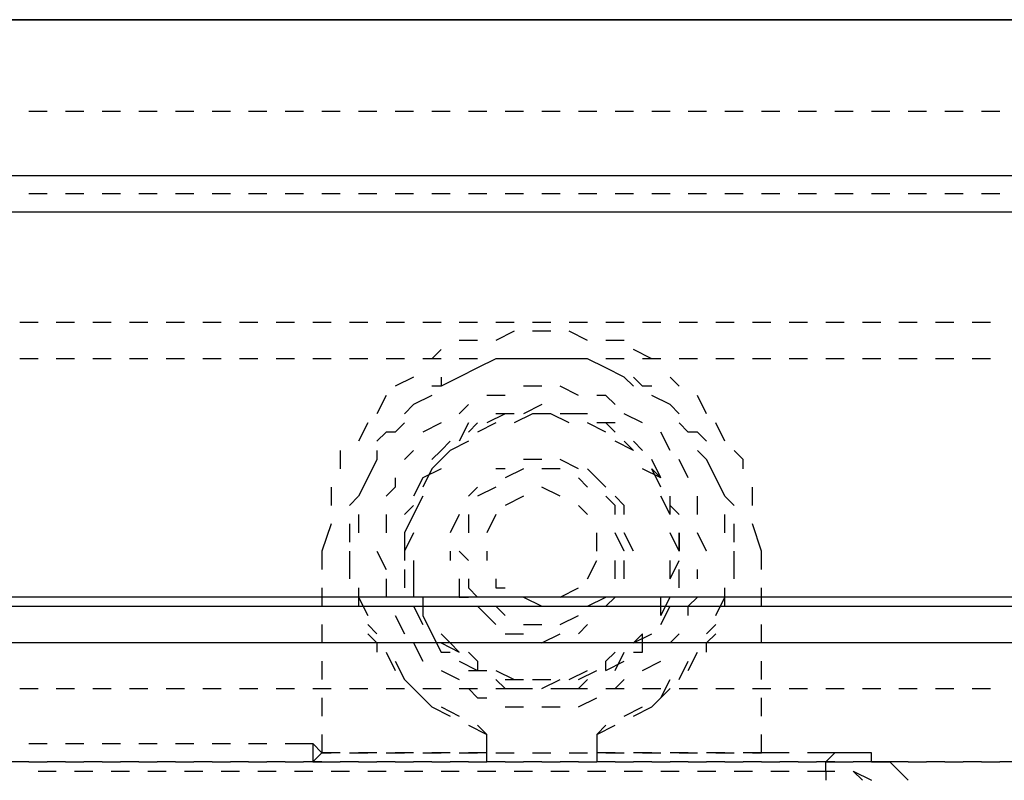
# Model space of a CAD drawing. Units: inches. Extents: x 0.5 to 16.1, y 0.5 to 11.2.
# Drawn here: x 11.7 to 11.9, y 10.5 to 10.7 of the extents above; entities that cross this region are included whole.
import ezdxf

# ---------------------------------------------------------------- set-up
doc = ezdxf.new("R2010")
doc.units = ezdxf.units.IN
doc.header["$MEASUREMENT"] = 0
doc.layers.add('Layer 1', color=7, linetype='Continuous')

msp = doc.modelspace()

# ---------------------------------------------------------------- linework, layer by layer
at = {"layer": 'Layer 1', "color": 7, "lineweight": 25, "true_color": 0xffffff}
for points in [[(7.51678, 10.69656), (12.61066, 10.69656)], [(12.61066, 10.69656), (7.51678, 10.69656)], [(11.7175, 10.67616), (11.71342, 10.67616)], [(11.72566, 10.67616), (11.72158, 10.67616)], [(11.73381, 10.67616), (11.72974, 10.67616)], [(11.74197, 10.67616), (11.73789, 10.67616)], [(11.75013, 10.67616), (11.74605, 10.67616)], [(11.75828, 10.67616), (11.75421, 10.67616)], [(11.76644, 10.67616), (11.76236, 10.67616)], [(11.7746, 10.67616), (11.77052, 10.67616)], [(11.78275, 10.67616), (11.77868, 10.67616)], [(11.79091, 10.67616), (11.78683, 10.67616)], [(11.79907, 10.67616), (11.79499, 10.67616)], [(11.80722, 10.67616), (11.80315, 10.67616)], [(11.81538, 10.67616), (11.8113, 10.67616)], [(11.82354, 10.67616), (11.81946, 10.67616)], [(11.83169, 10.67616), (11.82762, 10.67616)], [(11.83985, 10.67616), (11.83577, 10.67616)], [(11.84801, 10.67616), (11.84393, 10.67616)], [(11.85617, 10.67616), (11.85209, 10.67616)], [(11.86432, 10.67616), (11.86024, 10.67616)], [(11.87248, 10.67616), (11.8684, 10.67616)], [(11.88064, 10.67616), (11.87656, 10.67616)], [(11.88879, 10.67616), (11.88471, 10.67616)], [(11.89695, 10.67616), (11.89287, 10.67616)], [(11.90511, 10.67616), (11.90103, 10.67616)], [(11.91326, 10.67616), (11.90918, 10.67616)], [(11.92142, 10.67616), (11.91734, 10.67616)], [(11.92958, 10.67616), (11.9255, 10.67616)], [(7.55144, 10.66189), (12.57804, 10.66189)], [(11.7175, 10.65781), (11.71342, 10.65781)], [(11.72566, 10.65781), (11.72158, 10.65781)], [(11.73381, 10.65781), (11.72974, 10.65781)], [(11.74197, 10.65781), (11.73789, 10.65781)], [(11.75013, 10.65781), (11.74605, 10.65781)], [(11.75828, 10.65781), (11.75421, 10.65781)], [(11.76644, 10.65781), (11.76236, 10.65781)], [(11.7746, 10.65781), (11.77052, 10.65781)], [(11.78275, 10.65781), (11.77868, 10.65781)], [(11.79091, 10.65781), (11.78683, 10.65781)], [(11.79907, 10.65781), (11.79499, 10.65781)], [(11.80722, 10.65781), (11.80315, 10.65781)], [(11.81538, 10.65781), (11.8113, 10.65781)], [(11.82354, 10.65781), (11.81946, 10.65781)], [(11.83169, 10.65781), (11.82762, 10.65781)], [(11.83985, 10.65781), (11.83577, 10.65781)], [(11.84801, 10.65781), (11.84393, 10.65781)], [(11.85617, 10.65781), (11.85209, 10.65781)], [(11.86432, 10.65781), (11.86024, 10.65781)], [(11.87248, 10.65781), (11.8684, 10.65781)], [(11.88064, 10.65781), (11.87656, 10.65781)], [(11.88879, 10.65781), (11.88471, 10.65781)], [(11.89695, 10.65781), (11.89287, 10.65781)], [(11.90511, 10.65781), (11.90103, 10.65781)], [(11.91326, 10.65781), (11.90918, 10.65781)], [(11.92142, 10.65781), (11.91734, 10.65781)], [(11.92958, 10.65781), (11.9255, 10.65781)], [(12.57804, 10.65373), (7.5494, 10.65373)], [(11.71138, 10.62926), (11.71546, 10.62926)], [(11.71954, 10.62926), (11.72362, 10.62926)], [(11.7277, 10.62926), (11.73177, 10.62926)], [(11.73585, 10.62926), (11.73993, 10.62926)], [(11.74401, 10.62926), (11.74809, 10.62926)], [(11.75217, 10.62926), (11.75624, 10.62926)], [(11.76032, 10.62926), (11.7644, 10.62926)], [(11.76848, 10.62926), (11.77256, 10.62926)], [(11.77664, 10.62926), (11.78072, 10.62926)], [(11.78479, 10.62926), (11.78887, 10.62926)], [(11.79295, 10.62926), (11.79703, 10.62926)], [(11.80111, 10.62926), (11.80519, 10.62926)], [(11.80926, 10.62926), (11.81334, 10.62926)], [(11.81742, 10.62926), (11.8215, 10.62926)], [(11.82558, 10.62926), (11.82966, 10.62926)], [(11.83373, 10.62926), (11.83781, 10.62926)], [(11.84189, 10.62926), (11.84597, 10.62926)], [(11.85005, 10.62926), (11.85413, 10.62926)], [(11.8582, 10.62926), (11.86228, 10.62926)], [(11.86636, 10.62926), (11.87044, 10.62926)], [(11.87452, 10.62926), (11.8786, 10.62926)], [(11.88267, 10.62926), (11.88675, 10.62926)], [(11.89083, 10.62926), (11.89491, 10.62926)], [(11.89899, 10.62926), (11.90307, 10.62926)], [(11.90714, 10.62926), (11.91122, 10.62926)], [(11.9153, 10.62926), (11.91938, 10.62926)], [(11.92346, 10.62926), (11.92754, 10.62926)], [(11.8215, 10.62722), (11.81742, 10.62518)], [(11.82966, 10.62722), (11.82762, 10.62722), (11.82558, 10.62722)], [(11.83781, 10.62518), (11.83373, 10.62722)], [(11.80519, 10.62314), (11.80315, 10.62111)], [(11.81334, 10.62518), (11.80926, 10.62518)], [(11.84597, 10.62518), (11.84189, 10.62518)], [(11.85209, 10.62111), (11.84801, 10.62314)], [(11.71546, 10.62111), (11.71138, 10.62111)], [(11.72362, 10.62111), (11.71954, 10.62111)], [(11.73177, 10.62111), (11.7277, 10.62111)], [(11.73993, 10.62111), (11.73585, 10.62111)], [(11.74809, 10.62111), (11.74401, 10.62111)], [(11.75624, 10.62111), (11.75217, 10.62111)], [(11.7644, 10.62111), (11.76032, 10.62111)], [(11.77256, 10.62111), (11.76848, 10.62111)], [(11.78072, 10.62111), (11.77664, 10.62111)], [(11.78887, 10.62111), (11.78479, 10.62111)], [(11.79703, 10.62111), (11.79295, 10.62111)], [(11.80519, 10.62111), (11.80111, 10.62111)], [(11.81334, 10.62111), (11.80926, 10.62111)], [(11.81742, 10.62111), (11.81334, 10.61907)], [(11.8215, 10.62111), (11.81742, 10.62111)], [(11.8215, 10.62111), (11.81946, 10.62111), (11.81742, 10.62111)], [(11.82558, 10.62111), (11.8215, 10.62111)], [(11.82966, 10.62111), (11.82558, 10.62111)], [(11.82966, 10.62111), (11.82558, 10.62111)], [(11.83373, 10.62111), (11.82966, 10.62111)], [(11.83781, 10.62111), (11.83373, 10.62111)], [(11.83781, 10.62111), (11.83577, 10.62111), (11.83373, 10.62111)], [(11.84189, 10.61907), (11.83781, 10.62111)], [(11.84597, 10.62111), (11.84189, 10.62111)], [(11.85413, 10.62111), (11.85005, 10.62111)], [(11.86228, 10.62111), (11.8582, 10.62111)], [(11.87044, 10.62111), (11.86636, 10.62111)], [(11.8786, 10.62111), (11.87452, 10.62111)], [(11.88675, 10.62111), (11.88267, 10.62111)], [(11.89491, 10.62111), (11.89083, 10.62111)], [(11.90307, 10.62111), (11.89899, 10.62111)], [(11.91122, 10.62111), (11.90714, 10.62111)], [(11.91938, 10.62111), (11.9153, 10.62111)], [(11.92754, 10.62111), (11.92346, 10.62111)], [(11.81334, 10.61907), (11.80926, 10.61703)], [(11.84597, 10.61703), (11.84189, 10.61907)], [(11.79907, 10.61703), (11.79499, 10.61499)], [(11.80519, 10.61703), (11.80519, 10.61499), (11.80315, 10.61499)], [(11.80926, 10.61703), (11.80519, 10.61499)], [(11.84801, 10.61499), (11.84597, 10.61703)], [(11.85209, 10.61499), (11.85005, 10.61499), (11.84801, 10.61703)], [(11.8582, 10.61499), (11.85617, 10.61703)], [(11.82762, 10.61499), (11.82354, 10.61499)], [(11.83577, 10.61295), (11.83169, 10.61499)], [(11.79295, 10.61295), (11.79091, 10.60887)], [(11.80315, 10.61295), (11.79907, 10.61091)], [(11.81946, 10.61295), (11.81538, 10.61295)], [(11.84393, 10.61091), (11.84189, 10.61295), (11.83985, 10.61295)], [(11.85617, 10.61091), (11.85209, 10.61295)], [(11.86432, 10.60887), (11.86228, 10.61295)], [(11.79907, 10.61091), (11.79703, 10.60887)], [(11.8113, 10.61091), (11.80926, 10.60887)], [(11.82762, 10.61091), (11.82354, 10.60887)], [(11.82762, 10.61091), (11.82354, 10.60887)], [(11.8582, 10.60887), (11.85617, 10.61091)], [(11.81946, 10.60887), (11.81538, 10.60683)], [(11.81946, 10.60887), (11.81538, 10.60683)], [(11.8215, 10.60887), (11.81946, 10.60887), (11.81742, 10.60887)], [(11.82558, 10.60887), (11.8215, 10.60683)], [(11.82966, 10.60887), (11.82558, 10.60887)], [(11.83373, 10.60683), (11.82966, 10.60887)], [(11.83577, 10.60887), (11.83169, 10.60887)], [(11.83577, 10.60887), (11.83169, 10.60887)], [(11.83781, 10.60887), (11.83577, 10.60887), (11.83373, 10.60887)], [(11.85005, 10.60683), (11.84597, 10.60887)], [(11.78887, 10.60683), (11.78683, 10.60275)], [(11.79703, 10.60683), (11.79499, 10.60479)], [(11.80519, 10.60683), (11.80111, 10.60479)], [(11.8113, 10.60683), (11.80926, 10.60275)], [(11.8113, 10.60683), (11.80926, 10.60275)], [(11.81334, 10.60683), (11.8113, 10.60479)], [(11.81742, 10.60683), (11.81334, 10.60479)], [(11.84189, 10.60479), (11.83781, 10.60683)], [(11.84393, 10.60683), (11.83985, 10.60683)], [(11.84393, 10.60683), (11.83985, 10.60683)], [(11.84393, 10.60479), (11.84189, 10.60683)], [(11.86024, 10.60479), (11.8582, 10.60683)], [(11.8684, 10.60275), (11.86636, 10.60683)], [(11.79499, 10.60479), (11.79295, 10.60479), (11.79091, 10.60275)], [(11.85617, 10.60071), (11.85413, 10.60479)], [(11.86432, 10.60275), (11.86228, 10.60479), (11.86024, 10.60479)], [(11.80722, 10.60275), (11.80519, 10.60071)], [(11.8113, 10.60275), (11.80722, 10.60071)], [(11.84801, 10.60071), (11.84393, 10.60275)], [(11.84801, 10.60071), (11.84597, 10.60275)], [(11.84801, 10.60071), (11.84597, 10.60275)], [(11.85005, 10.60071), (11.84801, 10.60275)], [(11.78275, 10.60071), (11.78275, 10.59867), (11.78275, 10.59664)], [(11.79091, 10.60071), (11.79091, 10.59867)], [(11.79907, 10.60071), (11.79703, 10.59867)], [(11.80519, 10.60071), (11.80315, 10.59867)], [(11.80722, 10.60071), (11.80315, 10.59664)], [(11.86432, 10.59867), (11.86228, 10.60071)], [(11.87248, 10.59664), (11.87248, 10.59867), (11.87044, 10.60071)], [(11.79091, 10.59867), (11.78887, 10.5946)], [(11.82762, 10.59867), (11.82354, 10.59867)], [(11.83577, 10.59664), (11.83169, 10.59867)], [(11.85413, 10.5946), (11.85209, 10.59867)], [(11.86024, 10.5946), (11.8582, 10.59867)], [(11.86636, 10.5946), (11.86432, 10.59867)], [(11.78887, 10.5946), (11.78683, 10.59052)], [(11.79499, 10.5946), (11.79499, 10.59256), (11.79295, 10.59052)], [(11.80111, 10.5946), (11.79907, 10.59052)], [(11.80111, 10.5946), (11.79907, 10.59052)], [(11.80315, 10.59664), (11.80111, 10.59256)], [(11.80519, 10.59664), (11.80111, 10.5946)], [(11.81946, 10.59664), (11.81742, 10.59664)], [(11.82354, 10.59664), (11.81946, 10.5946)], [(11.83169, 10.59664), (11.82762, 10.59664)], [(11.83781, 10.59256), (11.83577, 10.5946)], [(11.84189, 10.59256), (11.83781, 10.59664)], [(11.85413, 10.5946), (11.85005, 10.59664)], [(11.85413, 10.59256), (11.85209, 10.59664)], [(11.85413, 10.5946), (11.85209, 10.59664)], [(11.8684, 10.59052), (11.86636, 10.5946)], [(11.78072, 10.59256), (11.78072, 10.58848)], [(11.81334, 10.59256), (11.8113, 10.59052)], [(11.81742, 10.59256), (11.81334, 10.59052)], [(11.83169, 10.59052), (11.82762, 10.59256)], [(11.87452, 10.58848), (11.87452, 10.59256)], [(11.78683, 10.59052), (11.78479, 10.58848)], [(11.80111, 10.59052), (11.79907, 10.58644)], [(11.82354, 10.59052), (11.81946, 10.58848)], [(11.84393, 10.58644), (11.84393, 10.58848), (11.84189, 10.59052)], [(11.84597, 10.58644), (11.84597, 10.58848), (11.84393, 10.59052)], [(11.85617, 10.58644), (11.85413, 10.59052)], [(11.85617, 10.58644), (11.85617, 10.59052)], [(11.85617, 10.58644), (11.85617, 10.59052)], [(11.86228, 10.58644), (11.86228, 10.59052)], [(11.87044, 10.58848), (11.8684, 10.59052)], [(11.79907, 10.58848), (11.79703, 10.58644)], [(11.83781, 10.58644), (11.83577, 10.58848)], [(11.8582, 10.58644), (11.85617, 10.58848)], [(11.78683, 10.58644), (11.78683, 10.58236)], [(11.79295, 10.58644), (11.79295, 10.58236)], [(11.79907, 10.58644), (11.79703, 10.58236)], [(11.79907, 10.58644), (11.79703, 10.58236)], [(11.80926, 10.58644), (11.80722, 10.58236)], [(11.8113, 10.58644), (11.8113, 10.58236)], [(11.81742, 10.58644), (11.81538, 10.58236)], [(11.8684, 10.58236), (11.8684, 10.58644)], [(11.78072, 10.5844), (11.77868, 10.57828)], [(11.78479, 10.5844), (11.78479, 10.58032)], [(11.87044, 10.58032), (11.87044, 10.5844)], [(11.87656, 10.57828), (11.87452, 10.5844)], [(11.79703, 10.58236), (11.79703, 10.57828)], [(11.79907, 10.58236), (11.79703, 10.57828)], [(11.83985, 10.57828), (11.83985, 10.58236)], [(11.84597, 10.57828), (11.84393, 10.58236)], [(11.84801, 10.57828), (11.84597, 10.58236)], [(11.8582, 10.57828), (11.85617, 10.58236)], [(11.8582, 10.57828), (11.8582, 10.58236)], [(11.8582, 10.57828), (11.8582, 10.58236)], [(11.8582, 10.58236), (11.8582, 10.57828)], [(11.86432, 10.57828), (11.86228, 10.58236)], [(11.77868, 10.57828), (11.77868, 10.5742)], [(11.78479, 10.57828), (11.78479, 10.5742)], [(11.79091, 10.57828), (11.79295, 10.5742)], [(11.79703, 10.57828), (11.79703, 10.57624)], [(11.79703, 10.57828), (11.79703, 10.57624)], [(11.80722, 10.57828), (11.80722, 10.57624)], [(11.80926, 10.57828), (11.8113, 10.57624)], [(11.81538, 10.57828), (11.81538, 10.57624)], [(11.84597, 10.57828), (11.84597, 10.57828)], [(11.8582, 10.57828), (11.8582, 10.57828)], [(11.8582, 10.57828), (11.8582, 10.57828)], [(11.86432, 10.57828), (11.86432, 10.57828)], [(11.87044, 10.5742), (11.87044, 10.57828)], [(11.87656, 10.5742), (11.87656, 10.57828)], [(11.78479, 10.57624), (11.78479, 10.57217)], [(11.79907, 10.57624), (11.79907, 10.57217)], [(11.83781, 10.57217), (11.83985, 10.57624)], [(11.84393, 10.57217), (11.84393, 10.57624)], [(11.84597, 10.57217), (11.84597, 10.57624)], [(11.85617, 10.57217), (11.85617, 10.57624)], [(11.85617, 10.57217), (11.8582, 10.57624)], [(11.85617, 10.57217), (11.8582, 10.57624)], [(11.87044, 10.57217), (11.87044, 10.57624)], [(11.79703, 10.5742), (11.79703, 10.57013)], [(11.8582, 10.57013), (11.8582, 10.5742)], [(11.86228, 10.57217), (11.86228, 10.5742)], [(11.79295, 10.57217), (11.79295, 10.56809)], [(11.79907, 10.57217), (11.79907, 10.56809)], [(11.79907, 10.57217), (11.79907, 10.56809)], [(11.80926, 10.57217), (11.80926, 10.56809), (11.8113, 10.56809)], [(11.8113, 10.57217), (11.8113, 10.57013), (11.81334, 10.56809)], [(11.81742, 10.57217), (11.81742, 10.57013), (11.81946, 10.57013)], [(11.77868, 10.57013), (11.77868, 10.56605)], [(11.78683, 10.57013), (11.78683, 10.56605)], [(11.83169, 10.56809), (11.83577, 10.57013)], [(11.8684, 10.56605), (11.8684, 10.57013)], [(11.87656, 10.56605), (11.87656, 10.57013)], [(12.576, 10.56809), (7.55144, 10.56809)], [(7.55348, 10.56605), (12.57396, 10.56605)], [(11.78683, 10.56809), (11.78887, 10.56401)], [(11.79907, 10.56605), (11.80111, 10.56197)], [(11.80111, 10.56809), (11.80111, 10.56401)], [(11.81334, 10.56605), (11.81742, 10.56197)], [(11.81742, 10.56605), (11.81946, 10.56401)], [(11.82354, 10.56809), (11.82762, 10.56605)], [(11.83781, 10.56605), (11.84189, 10.56809)], [(11.84189, 10.56605), (11.84393, 10.56809)], [(11.85413, 10.56401), (11.85413, 10.56809)], [(11.85413, 10.56401), (11.85617, 10.56809)], [(11.85413, 10.56401), (11.85617, 10.56809)], [(11.85413, 10.56197), (11.85617, 10.56605)], [(11.86024, 10.56401), (11.86024, 10.56605), (11.86228, 10.56809)], [(11.86636, 10.56401), (11.8684, 10.56809)], [(11.79499, 10.56401), (11.79703, 10.55993)], [(11.80111, 10.56401), (11.80315, 10.55993)], [(11.80111, 10.56401), (11.80315, 10.55993)], [(11.83169, 10.56197), (11.83577, 10.56401)], [(11.77868, 10.56197), (11.77868, 10.55789)], [(11.78887, 10.56197), (11.79091, 10.55993)], [(11.82354, 10.56197), (11.82762, 10.56197)], [(11.83577, 10.55993), (11.83781, 10.56197)], [(11.86432, 10.55993), (11.86636, 10.56197)], [(11.87656, 10.55789), (11.87656, 10.56197)], [(11.78887, 10.55993), (11.79091, 10.55789), (11.79091, 10.55585)], [(11.80315, 10.55993), (11.80519, 10.55585), (11.80722, 10.55585)], [(11.80519, 10.55993), (11.80722, 10.55789)], [(11.81946, 10.55993), (11.82354, 10.55993)], [(11.82762, 10.55789), (11.83169, 10.55993)], [(11.84801, 10.55585), (11.85005, 10.55585), (11.85005, 10.55993)], [(11.84801, 10.55789), (11.85005, 10.55993)], [(11.84801, 10.55789), (11.85209, 10.55993)], [(11.84801, 10.55789), (11.85209, 10.55993)], [(11.85617, 10.55789), (11.8582, 10.55993)], [(11.86432, 10.55585), (11.86432, 10.55789), (11.86636, 10.55993)], [(12.57396, 10.55789), (7.55348, 10.55789)], [(11.79907, 10.55789), (11.80111, 10.55381)], [(11.80519, 10.55789), (11.80926, 10.55585)], [(11.80722, 10.55789), (11.80926, 10.55585)], [(11.79295, 10.55585), (11.79499, 10.55177)], [(11.8113, 10.55585), (11.81334, 10.55381), (11.81334, 10.55177)], [(11.84189, 10.55177), (11.84189, 10.55381), (11.84393, 10.55585)], [(11.84393, 10.55177), (11.84597, 10.55585)], [(11.84393, 10.55177), (11.84597, 10.55585)], [(11.86024, 10.55177), (11.86228, 10.55585)], [(11.77868, 10.55381), (11.77868, 10.54973)], [(11.79499, 10.55381), (11.79703, 10.54973)], [(11.80926, 10.55381), (11.81334, 10.55177)], [(11.84189, 10.55177), (11.84597, 10.55381)], [(11.85005, 10.55177), (11.85413, 10.55381)], [(11.8582, 10.54973), (11.86024, 10.55381)], [(11.87656, 10.54973), (11.87656, 10.55381)], [(11.80519, 10.55177), (11.80926, 10.54973)], [(11.8113, 10.55177), (11.81538, 10.55177)], [(11.8113, 10.55177), (11.81538, 10.55177)], [(11.81742, 10.55177), (11.8215, 10.54973)], [(11.83373, 10.54973), (11.83781, 10.55177)], [(11.83577, 10.54973), (11.83985, 10.55177)], [(11.83577, 10.54973), (11.83985, 10.55177)], [(11.79703, 10.54973), (11.80111, 10.54566)], [(11.81742, 10.54973), (11.81946, 10.5477)], [(11.81946, 10.54973), (11.82354, 10.54973)], [(11.81946, 10.54973), (11.82354, 10.54973)], [(11.82558, 10.54973), (11.82762, 10.54973), (11.82966, 10.54973)], [(11.82762, 10.5477), (11.83169, 10.54973)], [(11.82762, 10.5477), (11.83169, 10.54973)], [(11.83577, 10.5477), (11.83781, 10.54973)], [(11.84393, 10.5477), (11.84597, 10.54973)], [(11.85413, 10.54566), (11.85617, 10.54973)], [(11.71138, 10.5477), (11.71546, 10.5477)], [(11.71954, 10.5477), (11.72362, 10.5477)], [(11.7277, 10.5477), (11.73177, 10.5477)], [(11.73585, 10.5477), (11.73993, 10.5477)], [(11.74401, 10.5477), (11.74809, 10.5477)], [(11.75217, 10.5477), (11.75624, 10.5477)], [(11.76032, 10.5477), (11.7644, 10.5477)], [(11.76848, 10.5477), (11.77256, 10.5477)], [(11.77664, 10.5477), (11.78072, 10.5477)], [(11.78479, 10.5477), (11.78887, 10.5477)], [(11.79295, 10.5477), (11.79703, 10.5477)], [(11.79907, 10.5477), (11.80111, 10.54566), (11.80315, 10.54362)], [(11.80111, 10.5477), (11.80519, 10.5477)], [(11.80926, 10.5477), (11.81334, 10.5477)], [(11.8113, 10.5477), (11.81334, 10.54566), (11.81538, 10.54566)], [(11.81742, 10.5477), (11.81946, 10.5477), (11.82558, 10.5477)], [(11.82966, 10.5477), (11.83577, 10.5477), (11.83781, 10.5477)], [(11.84189, 10.5477), (11.84597, 10.5477)], [(11.85005, 10.5477), (11.85413, 10.5477)], [(11.85209, 10.54362), (11.85413, 10.54566), (11.85617, 10.5477)], [(11.8582, 10.5477), (11.86228, 10.5477)], [(11.86636, 10.5477), (11.87044, 10.5477)], [(11.87452, 10.5477), (11.8786, 10.5477)], [(11.88267, 10.5477), (11.88675, 10.5477)], [(11.89083, 10.5477), (11.89491, 10.5477)], [(11.89899, 10.5477), (11.90307, 10.5477)], [(11.90714, 10.5477), (11.91122, 10.5477)], [(11.9153, 10.5477), (11.91938, 10.5477)], [(11.92346, 10.5477), (11.92754, 10.5477)], [(11.77868, 10.54566), (11.77868, 10.54158)], [(11.83577, 10.54362), (11.83985, 10.54566)], [(11.87656, 10.54158), (11.87656, 10.54566)], [(11.80315, 10.54362), (11.80722, 10.54158)], [(11.80519, 10.54362), (11.80926, 10.54158)], [(11.81946, 10.54362), (11.82354, 10.54362)], [(11.82762, 10.54362), (11.83169, 10.54362)], [(11.84597, 10.54158), (11.85005, 10.54362)], [(11.84801, 10.54158), (11.85209, 10.54362)], [(11.8113, 10.53954), (11.81538, 10.5375)], [(11.81334, 10.53954), (11.81538, 10.5375)], [(11.83985, 10.5375), (11.84189, 10.53954)], [(11.83985, 10.5375), (11.84393, 10.53954)], [(11.71342, 10.53546), (11.7175, 10.53546)], [(11.72158, 10.53546), (11.72566, 10.53546)], [(11.72974, 10.53546), (11.73381, 10.53546)], [(11.73789, 10.53546), (11.74197, 10.53546)], [(11.74605, 10.53546), (11.75013, 10.53546)], [(11.75421, 10.53546), (11.75828, 10.53546)], [(11.76236, 10.53546), (11.76644, 10.53546)], [(11.77052, 10.53546), (11.77664, 10.53546)], [(11.77868, 10.53342), (11.77664, 10.53546), (11.77664, 10.53138)], [(11.77868, 10.5375), (11.77868, 10.53342)], [(11.81538, 10.53138), (11.81538, 10.5375)], [(11.83985, 10.5375), (11.83985, 10.53138)], [(11.87656, 10.53342), (11.87656, 10.5375)], [(11.77868, 10.53342), (11.77664, 10.53138), (11.78275, 10.53138)], [(11.77868, 10.53342), (11.78072, 10.53342)], [(11.78275, 10.53342), (11.77868, 10.53342)], [(11.78479, 10.53342), (11.78887, 10.53342)], [(11.79091, 10.53342), (11.78683, 10.53342)], [(11.79295, 10.53342), (11.79703, 10.53342)], [(11.79907, 10.53342), (11.79499, 10.53342)], [(11.80111, 10.53342), (11.80519, 10.53342)], [(11.80722, 10.53342), (11.80315, 10.53342)], [(11.80926, 10.53342), (11.81334, 10.53342)], [(11.81538, 10.53342), (11.8113, 10.53342)], [(11.81742, 10.53342), (11.8215, 10.53342)], [(11.82558, 10.53342), (11.82966, 10.53342)], [(11.83373, 10.53342), (11.83781, 10.53342)], [(11.84393, 10.53342), (11.83985, 10.53342)], [(11.84189, 10.53342), (11.84597, 10.53342)], [(11.85209, 10.53342), (11.84801, 10.53342)], [(11.85005, 10.53342), (11.85413, 10.53342)], [(11.86024, 10.53342), (11.85617, 10.53342)], [(11.8582, 10.53342), (11.86228, 10.53342)], [(11.8684, 10.53342), (11.86432, 10.53342)], [(11.86636, 10.53342), (11.87044, 10.53342)], [(11.87656, 10.53342), (11.87248, 10.53342)], [(11.87452, 10.53342), (11.87656, 10.53342)], [(11.88267, 10.53342), (11.87656, 10.53342)], [(11.90511, 10.53138), (11.90307, 10.53138), (11.90103, 10.53138), (11.90103, 10.53342), (11.89899, 10.53342), (11.89695, 10.53342), (11.89491, 10.53342), (11.89287, 10.53342), (11.88675, 10.53342)], [(11.89083, 10.53138), (11.89287, 10.53342)], [(11.71342, 10.53138), (11.70934, 10.53138)], [(11.71342, 10.53138), (11.7175, 10.53138)], [(11.72158, 10.53138), (11.7175, 10.53138)], [(11.72158, 10.53138), (11.72566, 10.53138)], [(11.72974, 10.53138), (11.72566, 10.53138)], [(11.72974, 10.53138), (11.73381, 10.53138)], [(11.73789, 10.53138), (11.73381, 10.53138)], [(11.73789, 10.53138), (11.74197, 10.53138)], [(11.74605, 10.53138), (11.74197, 10.53138)], [(11.74605, 10.53138), (11.75013, 10.53138)], [(11.75421, 10.53138), (11.75013, 10.53138)], [(11.75421, 10.53138), (11.75828, 10.53138)], [(11.76236, 10.53138), (11.75828, 10.53138)], [(11.76236, 10.53138), (11.76644, 10.53138)], [(11.77052, 10.53138), (11.76644, 10.53138)], [(11.77052, 10.53138), (11.7746, 10.53138)], [(11.77868, 10.53138), (11.7746, 10.53138)], [(11.77868, 10.53138), (11.78275, 10.53138)], [(11.78683, 10.53138), (11.78275, 10.53138)], [(11.78683, 10.53138), (11.79091, 10.53138)], [(11.78683, 10.53138), (11.79091, 10.53138)], [(11.79499, 10.53138), (11.79091, 10.53138)], [(11.79499, 10.53138), (11.79907, 10.53138)], [(11.79499, 10.53138), (11.79907, 10.53138)], [(11.80315, 10.53138), (11.79907, 10.53138)], [(11.80315, 10.53138), (11.80722, 10.53138)], [(11.80315, 10.53138), (11.80722, 10.53138)], [(11.8113, 10.53138), (11.80722, 10.53138)], [(11.8113, 10.53138), (11.81538, 10.53138)], [(11.8113, 10.53138), (11.81538, 10.53138)], [(11.81946, 10.53138), (11.81538, 10.53138)], [(11.81946, 10.53138), (11.82354, 10.53138)], [(11.81946, 10.53138), (11.82354, 10.53138)], [(11.82762, 10.53138), (11.82354, 10.53138)], [(11.82762, 10.53138), (11.83169, 10.53138)], [(11.82762, 10.53138), (11.83169, 10.53138)], [(11.83577, 10.53138), (11.83169, 10.53138)], [(11.83577, 10.53138), (11.83985, 10.53138)], [(11.83577, 10.53138), (11.83985, 10.53138)], [(11.84393, 10.53138), (11.83985, 10.53138)], [(11.84393, 10.53138), (11.84801, 10.53138)], [(11.84393, 10.53138), (11.84801, 10.53138)], [(11.85209, 10.53138), (11.84801, 10.53138)], [(11.85209, 10.53138), (11.85617, 10.53138)], [(11.85209, 10.53138), (11.85617, 10.53138)], [(11.86024, 10.53138), (11.85617, 10.53138)], [(11.86024, 10.53138), (11.86432, 10.53138)], [(11.86024, 10.53138), (11.86432, 10.53138)], [(11.8684, 10.53138), (11.86432, 10.53138)], [(11.8684, 10.53138), (11.87248, 10.53138)], [(11.8684, 10.53138), (11.87248, 10.53138)], [(11.87656, 10.53138), (11.87248, 10.53138)], [(11.87656, 10.53138), (11.88064, 10.53138)], [(11.87656, 10.53138), (11.88064, 10.53138)], [(11.88471, 10.53138), (11.88064, 10.53138)], [(11.88471, 10.53138), (11.88879, 10.53138)], [(11.88471, 10.53138), (11.88879, 10.53138)], [(11.89287, 10.53138), (11.88879, 10.53138)], [(11.89083, 10.53138), (11.89287, 10.53138)], [(11.89083, 10.52934), (11.89083, 10.53138)], [(11.89287, 10.53138), (11.89695, 10.53138)], [(11.89287, 10.53138), (11.89695, 10.53138)], [(11.90103, 10.53138), (11.89695, 10.53138)], [(11.90103, 10.53138), (11.90511, 10.53138)], [(11.90103, 10.53138), (11.90511, 10.53138)], [(11.90918, 10.53138), (11.90511, 10.53138)], [(11.90511, 10.53138), (11.90511, 10.53138)], [(11.90511, 10.53138), (11.90918, 10.5273)], [(11.90918, 10.53138), (11.91326, 10.53138)], [(11.91734, 10.53138), (11.91326, 10.53138)], [(11.91734, 10.53138), (11.92142, 10.53138)], [(11.9255, 10.53138), (11.92142, 10.53138)], [(11.9255, 10.53138), (11.92958, 10.53138)], [(11.93365, 10.53138), (11.92958, 10.53138)], [(11.71546, 10.52934), (11.71954, 10.52934)], [(11.72362, 10.52934), (11.7277, 10.52934)], [(11.73177, 10.52934), (11.73585, 10.52934)], [(11.73993, 10.52934), (11.74401, 10.52934)], [(11.74809, 10.52934), (11.75217, 10.52934)], [(11.75624, 10.52934), (11.76032, 10.52934)], [(11.7644, 10.52934), (11.76848, 10.52934)], [(11.77256, 10.52934), (11.77664, 10.52934)], [(11.78072, 10.52934), (11.78479, 10.52934)], [(11.78887, 10.52934), (11.79295, 10.52934)], [(11.79703, 10.52934), (11.80111, 10.52934)], [(11.80519, 10.52934), (11.80926, 10.52934)], [(11.81334, 10.52934), (11.81742, 10.52934)], [(11.8215, 10.52934), (11.82558, 10.52934)], [(11.82966, 10.52934), (11.83373, 10.52934)], [(11.83781, 10.52934), (11.84189, 10.52934)], [(11.84597, 10.52934), (11.85005, 10.52934)], [(11.85413, 10.52934), (11.8582, 10.52934)], [(11.86228, 10.52934), (11.86636, 10.52934)], [(11.87044, 10.52934), (11.87452, 10.52934)], [(11.8786, 10.52934), (11.88267, 10.52934)], [(11.88675, 10.52934), (11.89083, 10.52934)], [(11.89083, 10.52934), (11.89083, 10.5273)], [(11.89083, 10.52934), (11.89287, 10.52934)], [(11.89695, 10.52934), (11.89899, 10.5273)], [(11.89695, 10.52934), (11.90103, 10.5273)]]:
    msp.add_lwpolyline(points, dxfattribs=at)

doc.saveas('drawing.dxf')
